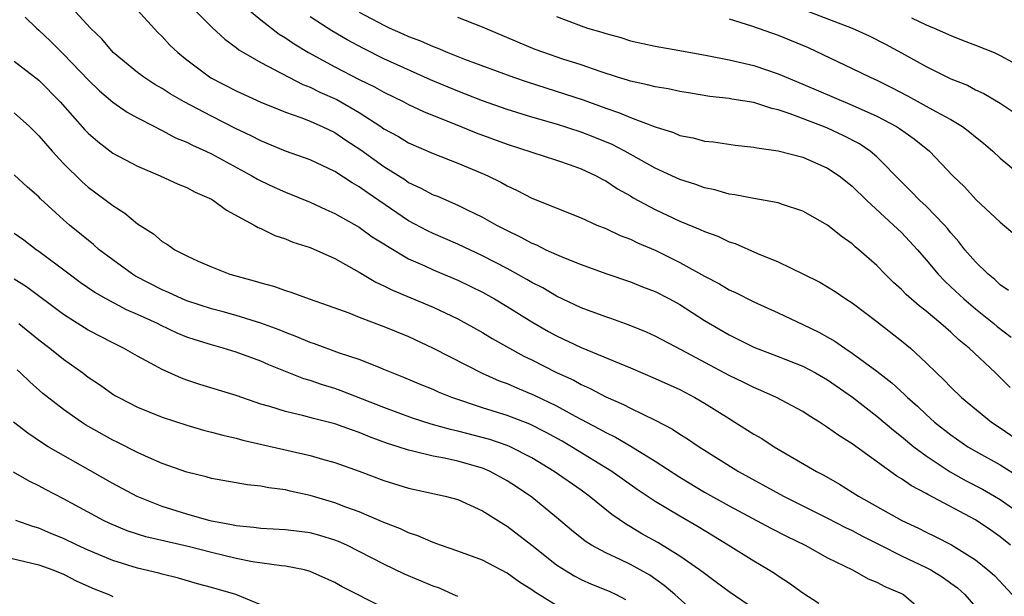
# Model space of a CAD drawing. Units: inches. Extents: x 2559000 to 2562000, y 1509000 to 1512000.
# Drawn here: x 2559909 to 2559989, y 1509791 to 1509838 of the extents above; entities that cross this region are included whole.
import ezdxf

# ---------------------------------------------------------------- set-up
doc = ezdxf.new("R2010")
doc.units = ezdxf.units.IN
doc.header["$MEASUREMENT"] = 0
doc.layers.add('LD25591509_2ft', color=121, linetype='Continuous')

msp = doc.modelspace()

# ---------------------------------------------------------------- linework, layer by layer
at = {"layer": 'LD25591509_2ft'}
for points, elevation in [([(2559989.838, 1509795), (2559989, 1509795.693), (2559988.232, 1509796.232), (2559987, 1509797.053), (2559983.127, 1509799.127), (2559983, 1509799.211), (2559981.813, 1509799.813), (2559981, 1509800.4), (2559980.62, 1509800.62), (2559977, 1509803.229), (2559975.901, 1509803.9), (2559975, 1509804.573), (2559974.336, 1509805), (2559973.505, 1509805.505), (2559973, 1509805.85), (2559970.863, 1509807), (2559969.57, 1509807.57), (2559969, 1509807.797), (2559968.204, 1509808.204), (2559967, 1509808.781), (2559963.163, 1509810.837), (2559961, 1509811.976), (2559960.3, 1509812.3), (2559958.883, 1509812.883), (2559957.412, 1509813.412), (2559957, 1509813.542), (2559955, 1509814.291), (2559953, 1509815.236), (2559951.891, 1509815.892), (2559951, 1509816.342), (2559950.591, 1509816.591), (2559949, 1509817.46), (2559947, 1509818.5), (2559945, 1509819.447), (2559943, 1509820.308), (2559942.532, 1509820.532), (2559941, 1509821.339), (2559937.63, 1509823.63), (2559937, 1509824.095), (2559936.418, 1509824.418), (2559935, 1509825.348), (2559933, 1509826.286), (2559931, 1509827.012), (2559929, 1509827.83), (2559928.232, 1509828.232), (2559927, 1509828.816), (2559925, 1509829.831), (2559922.798, 1509831), (2559921.659, 1509831.659), (2559921, 1509832.085), (2559920.417, 1509832.417), (2559919.514, 1509833), (2559919, 1509833.39), (2559917.037, 1509835), (2559916.113, 1509836.113), (2559915.188, 1509837), (2559913.355, 1509839)], 9250), ([(2559923.109, 1509839), (2559925.054, 1509837.053), (2559926.091, 1509836.091), (2559927, 1509835.424), (2559927.227, 1509835.227), (2559927.603, 1509835), (2559929, 1509834.204), (2559932.414, 1509832.414), (2559933, 1509832.199), (2559933.802, 1509831.802), (2559935.189, 1509831.188), (2559937, 1509830.129), (2559938.752, 1509829), (2559939, 1509828.826), (2559940.181, 1509828.181), (2559941, 1509827.685), (2559943, 1509826.802), (2559945, 1509826.019), (2559947, 1509825.195), (2559947.435, 1509825), (2559948.481, 1509824.48), (2559949, 1509824.183), (2559949.818, 1509823.818), (2559951, 1509823.195), (2559955, 1509821.577), (2559956.285, 1509821), (2559957, 1509820.716), (2559958.158, 1509820.158), (2559959, 1509819.843), (2559959.565, 1509819.565), (2559961, 1509818.948), (2559963, 1509817.961), (2559965, 1509816.848), (2559966.224, 1509816.224), (2559967, 1509815.747), (2559967.517, 1509815.517), (2559969, 1509814.76), (2559971, 1509813.865), (2559973, 1509812.926), (2559974.298, 1509812.298), (2559975.579, 1509811.579), (2559976.399, 1509811), (2559977, 1509810.611), (2559979, 1509809.133), (2559980.202, 1509808.202), (2559981.248, 1509807.248), (2559981.486, 1509807), (2559982.293, 1509806.293), (2559983, 1509805.618), (2559983.684, 1509805), (2559985, 1509803.954), (2559986.376, 1509803), (2559987, 1509802.632), (2559989, 1509801.526), (2559990.544, 1509800.544)], 9246), ([(2559927, 1509839.349), (2559929, 1509837.658), (2559930.504, 1509836.504), (2559931, 1509836.208), (2559931.711, 1509835.711), (2559932.878, 1509835), (2559935, 1509833.857), (2559937, 1509832.832), (2559938.227, 1509832.227), (2559939, 1509831.78), (2559940.609, 1509831), (2559941, 1509830.794), (2559942.218, 1509830.218), (2559945.247, 1509829), (2559946.486, 1509828.486), (2559949, 1509827.558), (2559953, 1509826.275), (2559954.101, 1509825.899), (2559955, 1509825.57), (2559956.228, 1509825), (2559956.718, 1509824.718), (2559957, 1509824.585), (2559957.946, 1509823.946), (2559959, 1509823.363), (2559959.223, 1509823.223), (2559961, 1509822.25), (2559963, 1509821.32), (2559964.651, 1509820.651), (2559965, 1509820.469), (2559966.087, 1509820.087), (2559967, 1509819.646), (2559967.498, 1509819.498), (2559969.298, 1509818.702), (2559971, 1509818.005), (2559973, 1509817.037), (2559974.358, 1509816.357), (2559975, 1509815.985), (2559975.602, 1509815.602), (2559976.486, 1509815), (2559977, 1509814.678), (2559979, 1509813.158), (2559981, 1509811.597), (2559981.718, 1509811), (2559983, 1509809.822), (2559983.833, 1509809), (2559984.434, 1509808.434), (2559985, 1509807.842), (2559985.876, 1509807), (2559988.29, 1509805), (2559989, 1509804.538), (2559991.09, 1509803.09)], 9244), ([(2559971.738, 1509839), (2559976.99, 1509837), (2559978.361, 1509836.361), (2559979.69, 1509835.69), (2559981, 1509834.987), (2559983, 1509833.876), (2559985, 1509832.884), (2559986.349, 1509832.349), (2559987, 1509831.982), (2559987.675, 1509831.675), (2559989, 1509830.895), (2559990.139, 1509830.139)], 9232), ([(2559919, 1509838.458), (2559920.647, 1509836.647), (2559921, 1509836.302), (2559921.618, 1509835.618), (2559922.265, 1509835), (2559923, 1509834.427), (2559924.965, 1509832.965), (2559927, 1509831.892), (2559929, 1509830.983), (2559930.403, 1509830.402), (2559931, 1509830.174), (2559932.262, 1509829.737), (2559933, 1509829.446), (2559933.3, 1509829.3), (2559933.995, 1509829), (2559935, 1509828.514), (2559935.901, 1509827.901), (2559937.113, 1509827.113), (2559939, 1509825.75), (2559940.687, 1509824.687), (2559941, 1509824.469), (2559942.004, 1509824.004), (2559943, 1509823.463), (2559943.334, 1509823.334), (2559945, 1509822.622), (2559945.764, 1509822.236), (2559947, 1509821.642), (2559948.131, 1509821), (2559949, 1509820.548), (2559950.057, 1509820.057), (2559951, 1509819.535), (2559951.383, 1509819.383), (2559952.145, 1509819), (2559953, 1509818.601), (2559953.7, 1509818.3), (2559955, 1509817.785), (2559957, 1509817.066), (2559959, 1509816.4), (2559959.989, 1509815.989), (2559961, 1509815.608), (2559962.175, 1509815), (2559963, 1509814.543), (2559965, 1509813.261), (2559967, 1509812.073), (2559969, 1509811.085), (2559971, 1509810.327), (2559973, 1509809.537), (2559974.009, 1509809), (2559975, 1509808.425), (2559977.015, 1509807.015), (2559979, 1509805.485), (2559980.34, 1509804.34), (2559981, 1509803.834), (2559981.991, 1509803), (2559983, 1509802.248), (2559984.952, 1509800.952), (2559986.243, 1509800.243), (2559987.557, 1509799.557), (2559988.533, 1509799), (2559989, 1509798.723), (2559990.014, 1509798.014)], 9248), ([(2559937, 1509838.298), (2559939, 1509837.223), (2559939.48, 1509837), (2559940.54, 1509836.54), (2559941, 1509836.322), (2559941.966, 1509835.966), (2559943, 1509835.488), (2559943.361, 1509835.361), (2559944.191, 1509835), (2559945.525, 1509834.475), (2559949.498, 1509833), (2559950.618, 1509832.618), (2559953.661, 1509831.661), (2559955.158, 1509831.158), (2559957, 1509830.485), (2559958.114, 1509830.114), (2559959, 1509829.728), (2559961, 1509828.964), (2559962.503, 1509828.503), (2559963, 1509828.28), (2559964.077, 1509828.077), (2559965, 1509827.821), (2559965.747, 1509827.747), (2559967.49, 1509827.49), (2559969, 1509827.332), (2559969.259, 1509827.26), (2559971, 1509827.035), (2559973, 1509826.499), (2559975, 1509825.625), (2559975.948, 1509825), (2559977, 1509824.162), (2559978.168, 1509823), (2559980.357, 1509821), (2559981, 1509820.388), (2559982.293, 1509819), (2559983, 1509818.188), (2559983.974, 1509817), (2559984.471, 1509816.471), (2559985, 1509815.997), (2559986.053, 1509815), (2559987, 1509814.197), (2559988.497, 1509813), (2559988.764, 1509812.764), (2559989.887, 1509811.887)], 9240), ([(2559909.884, 1509837.884), (2559910.8, 1509837), (2559911, 1509836.829), (2559911.936, 1509835.936), (2559913, 1509834.875), (2559915, 1509832.782), (2559915.906, 1509831.906), (2559917, 1509830.987), (2559918.163, 1509830.164), (2559919, 1509829.706), (2559920.374, 1509829), (2559920.777, 1509828.777), (2559921, 1509828.687), (2559922.094, 1509828.094), (2559923, 1509827.727), (2559923.475, 1509827.476), (2559924.537, 1509827), (2559925, 1509826.773), (2559928.29, 1509825), (2559928.73, 1509824.73), (2559929, 1509824.592), (2559930.079, 1509824.079), (2559931, 1509823.672), (2559933, 1509822.864), (2559934.27, 1509822.27), (2559935, 1509821.951), (2559937, 1509820.826), (2559938.053, 1509820.053), (2559939, 1509819.469), (2559939.274, 1509819.274), (2559941, 1509818.263), (2559942.308, 1509817.691), (2559943, 1509817.366), (2559945, 1509816.52), (2559947, 1509815.541), (2559947.975, 1509815), (2559949, 1509814.386), (2559951, 1509813.143), (2559952.358, 1509812.358), (2559953, 1509812.008), (2559955, 1509811.057), (2559959, 1509809.404), (2559961, 1509808.551), (2559963, 1509807.636), (2559964.216, 1509807), (2559965, 1509806.539), (2559967, 1509805.285), (2559967.484, 1509805), (2559969, 1509804.032), (2559969.657, 1509803.657), (2559970.664, 1509803), (2559974.087, 1509801), (2559974.691, 1509800.69), (2559975.97, 1509799.97), (2559977.503, 1509799), (2559981.011, 1509797.011), (2559982.387, 1509796.387), (2559983, 1509796.071), (2559983.724, 1509795.725), (2559985.041, 1509795.041), (2559987, 1509793.818), (2559988.004, 1509793), (2559988.532, 1509792.532), (2559989.984, 1509791)], 9252), ([(2559989.801, 1509807.801), (2559989, 1509808.632), (2559988.621, 1509809), (2559986.498, 1509811), (2559985.663, 1509811.663), (2559985, 1509812.29), (2559984.195, 1509813), (2559983, 1509814.003), (2559982.435, 1509814.435), (2559981.372, 1509815.372), (2559981, 1509815.761), (2559980.346, 1509816.346), (2559979.68, 1509817), (2559979, 1509817.705), (2559977.531, 1509819), (2559977.238, 1509819.238), (2559977, 1509819.467), (2559976.095, 1509820.095), (2559975, 1509821.001), (2559973, 1509822.139), (2559971.325, 1509822.675), (2559971, 1509822.796), (2559969.936, 1509823), (2559969, 1509823.153), (2559967.461, 1509823.461), (2559967, 1509823.521), (2559965.85, 1509823.851), (2559965, 1509824.025), (2559964.293, 1509824.293), (2559963, 1509824.687), (2559961, 1509825.619), (2559958.54, 1509827), (2559957.528, 1509827.528), (2559956.115, 1509828.115), (2559955, 1509828.553), (2559953, 1509829.205), (2559951, 1509829.769), (2559949, 1509830.382), (2559947, 1509831.084), (2559945.629, 1509831.629), (2559945, 1509831.859), (2559942.783, 1509832.783), (2559939, 1509834.502), (2559937.329, 1509835.329), (2559936.027, 1509836.027), (2559934.774, 1509836.774), (2559933.542, 1509837.542), (2559933, 1509837.908)], 9242), ([(2559989.686, 1509815.686), (2559989, 1509816.159), (2559988.566, 1509816.566), (2559988.026, 1509817), (2559987, 1509818.018), (2559986.143, 1509819), (2559985.647, 1509819.647), (2559985, 1509820.361), (2559984.721, 1509820.721), (2559984.479, 1509821), (2559983, 1509822.531), (2559982.494, 1509823), (2559981.763, 1509823.763), (2559981, 1509824.502), (2559979, 1509826.533), (2559978.454, 1509827), (2559977.585, 1509827.585), (2559976.268, 1509828.268), (2559975, 1509828.863), (2559974.668, 1509829), (2559973.453, 1509829.453), (2559971.961, 1509830.039), (2559971, 1509830.355), (2559970.465, 1509830.465), (2559969, 1509830.949), (2559967.233, 1509831.233), (2559967, 1509831.283), (2559965.452, 1509831.452), (2559963.722, 1509831.723), (2559963, 1509831.847), (2559962.049, 1509832.05), (2559961, 1509832.215), (2559960.392, 1509832.392), (2559959, 1509832.675), (2559958.762, 1509832.762), (2559957.956, 1509833), (2559956.543, 1509833.457), (2559955, 1509834.013), (2559953.518, 1509834.481), (2559951.976, 1509835), (2559951.267, 1509835.267), (2559949.85, 1509835.85), (2559947, 1509837.064), (2559945, 1509837.859)], 9238), ([(2559953, 1509837.939), (2559955, 1509837.17), (2559955.528, 1509837), (2559956.671, 1509836.671), (2559957, 1509836.551), (2559958.223, 1509836.223), (2559959, 1509835.969), (2559961, 1509835.527), (2559963, 1509835.181), (2559965.226, 1509834.774), (2559967, 1509834.429), (2559969, 1509833.968), (2559971, 1509833.287), (2559971.645, 1509833), (2559973, 1509832.45), (2559977, 1509830.742), (2559979, 1509829.84), (2559980.593, 1509829), (2559980.844, 1509828.844), (2559982.011, 1509828.011), (2559983.273, 1509827), (2559985.163, 1509825), (2559986.097, 1509824.097), (2559987.047, 1509823.047), (2559989, 1509821.231), (2559990.213, 1509820.213)], 9236), ([(2559967, 1509837.732), (2559968.823, 1509837.177), (2559971, 1509836.413), (2559973.41, 1509835.41), (2559977, 1509833.721), (2559978.446, 1509833), (2559979, 1509832.752), (2559980.173, 1509832.173), (2559981.494, 1509831.494), (2559983.79, 1509830.21), (2559985, 1509829.561), (2559985.933, 1509829), (2559986.541, 1509828.541), (2559987, 1509828.16), (2559987.655, 1509827.655), (2559988.399, 1509827), (2559989, 1509826.42), (2559990.877, 1509824.876)], 9234), ([(2559981.816, 1509837.816), (2559983, 1509837.261), (2559983.642, 1509837), (2559985, 1509836.386), (2559985.99, 1509835.99), (2559987, 1509835.613), (2559988.51, 1509835), (2559989, 1509834.78), (2559991, 1509833.683)], 9230), ([(2559909, 1509834.318), (2559911, 1509832.754), (2559912.732, 1509831), (2559914.74, 1509828.74), (2559915, 1509828.466), (2559915.776, 1509827.776), (2559917, 1509826.843), (2559919, 1509825.77), (2559920.838, 1509825), (2559922.311, 1509824.311), (2559923, 1509824.042), (2559923.672, 1509823.672), (2559925, 1509823.098), (2559925.175, 1509823), (2559926.218, 1509822.218), (2559928.481, 1509821), (2559928.798, 1509820.798), (2559929, 1509820.717), (2559930.149, 1509820.148), (2559931, 1509819.886), (2559931.615, 1509819.615), (2559933, 1509819.17), (2559935, 1509818.272), (2559937, 1509817.167), (2559938.352, 1509816.352), (2559939, 1509816.066), (2559939.7, 1509815.7), (2559943, 1509814.334), (2559945, 1509813.385), (2559947, 1509812.273), (2559947.787, 1509811.787), (2559950.356, 1509810.356), (2559951, 1509810.048), (2559953, 1509809.031), (2559954.397, 1509808.397), (2559955, 1509808.059), (2559955.739, 1509807.739), (2559957, 1509807.062), (2559958.437, 1509806.437), (2559959, 1509806.134), (2559961, 1509805.164), (2559962.424, 1509804.424), (2559963, 1509804.031), (2559963.64, 1509803.64), (2559964.567, 1509803), (2559967.759, 1509801), (2559971.419, 1509799), (2559975, 1509797.212), (2559976.449, 1509796.449), (2559977, 1509796.19), (2559977.772, 1509795.772), (2559979.283, 1509795), (2559981, 1509794.154), (2559983, 1509793.201), (2559983.373, 1509793), (2559984.37, 1509792.37), (2559985, 1509791.93), (2559985.534, 1509791.534), (2559986.14, 1509791), (2559987, 1509790.014)], 9254), ([(2559909, 1509830.104), (2559910.227, 1509829), (2559911, 1509828.251), (2559912.087, 1509827), (2559913, 1509825.998), (2559914.502, 1509824.502), (2559915, 1509824.084), (2559916.47, 1509823), (2559917, 1509822.58), (2559917.967, 1509821.967), (2559919, 1509821.105), (2559920.288, 1509820.288), (2559921, 1509819.666), (2559921.432, 1509819.432), (2559922.04, 1509819), (2559923, 1509818.507), (2559923.922, 1509818.078), (2559925, 1509817.6), (2559926.483, 1509817), (2559928.469, 1509816.469), (2559929, 1509816.297), (2559930.042, 1509816.043), (2559931, 1509815.688), (2559931.533, 1509815.533), (2559932.935, 1509815), (2559934.468, 1509814.468), (2559936.136, 1509813.863), (2559937, 1509813.517), (2559939, 1509812.766), (2559941, 1509811.944), (2559943, 1509811.013), (2559946.972, 1509808.972), (2559948.358, 1509808.358), (2559949, 1509808.13), (2559949.78, 1509807.781), (2559951.198, 1509807.198), (2559953, 1509806.327), (2559954.512, 1509805.488), (2559956.463, 1509804.463), (2559957, 1509804.153), (2559957.784, 1509803.784), (2559959.045, 1509803.044), (2559961, 1509801.83), (2559963, 1509800.53), (2559965, 1509799.323), (2559967, 1509798.196), (2559970.387, 1509796.387), (2559971.706, 1509795.706), (2559973.168, 1509795), (2559975, 1509793.992), (2559977.02, 1509793), (2559978.283, 1509792.283), (2559979, 1509792.016), (2559979.651, 1509791.651), (2559981, 1509791.093), (2559981.167, 1509791), (2559983, 1509789.404)], 9256), ([(2559974.284, 1509790.284), (2559973, 1509791.1), (2559971.908, 1509791.908), (2559971, 1509792.481), (2559970.694, 1509792.694), (2559970.209, 1509793), (2559969, 1509793.715), (2559966.935, 1509795), (2559965.731, 1509795.731), (2559964.485, 1509796.484), (2559963, 1509797.35), (2559961, 1509798.558), (2559959.541, 1509799.541), (2559957.499, 1509801), (2559954.23, 1509803), (2559953.455, 1509803.455), (2559952.169, 1509804.169), (2559950.843, 1509804.843), (2559949, 1509805.544), (2559947, 1509806.167), (2559944.509, 1509807), (2559943.435, 1509807.435), (2559943, 1509807.637), (2559942.025, 1509808.024), (2559940.625, 1509808.625), (2559939.659, 1509809), (2559939, 1509809.284), (2559938.55, 1509809.45), (2559937, 1509810.076), (2559935.394, 1509810.606), (2559933.351, 1509811.351), (2559933, 1509811.462), (2559931.926, 1509811.926), (2559931, 1509812.268), (2559930.487, 1509812.487), (2559929, 1509813.045), (2559927, 1509813.664), (2559925.954, 1509813.955), (2559925, 1509814.2), (2559923, 1509814.842), (2559922.62, 1509815), (2559921.521, 1509815.522), (2559921, 1509815.735), (2559918.843, 1509816.843), (2559918.586, 1509817), (2559917, 1509818.164), (2559915.903, 1509819), (2559915.424, 1509819.424), (2559913.496, 1509821), (2559913, 1509821.43), (2559911.137, 1509823.137), (2559911, 1509823.289), (2559910.078, 1509824.078), (2559909, 1509825.087)], 9258), ([(2559970.266, 1509789), (2559967, 1509791.231), (2559965.989, 1509791.989), (2559965, 1509792.695), (2559964.613, 1509793), (2559963, 1509794.122), (2559961.222, 1509795.222), (2559959.937, 1509795.937), (2559959, 1509796.5), (2559958.675, 1509796.675), (2559957.491, 1509797.492), (2559955.652, 1509799), (2559955, 1509799.464), (2559952.8, 1509801), (2559951, 1509802.091), (2559949.228, 1509803), (2559949, 1509803.098), (2559947.586, 1509803.586), (2559945, 1509804.276), (2559944.4, 1509804.399), (2559942.835, 1509804.835), (2559941.322, 1509805.321), (2559939, 1509806.183), (2559935.533, 1509807.533), (2559935, 1509807.718), (2559934.015, 1509808.015), (2559933, 1509808.37), (2559932.509, 1509808.509), (2559929.647, 1509809.647), (2559929, 1509809.939), (2559927, 1509810.681), (2559925.958, 1509811), (2559925, 1509811.261), (2559923.669, 1509811.668), (2559923, 1509811.906), (2559922.223, 1509812.223), (2559920.868, 1509812.868), (2559920.621, 1509813), (2559919, 1509813.742), (2559918.12, 1509814.121), (2559916.468, 1509815), (2559915.536, 1509815.536), (2559914.347, 1509816.347), (2559913.45, 1509817), (2559911, 1509818.862), (2559910.792, 1509819), (2559909.766, 1509819.766), (2559909, 1509820.304)], 9260), ([(2559965, 1509788.847), (2559962.609, 1509791), (2559961.745, 1509791.745), (2559960.564, 1509792.564), (2559959, 1509793.44), (2559958.154, 1509793.846), (2559957, 1509794.372), (2559955.827, 1509795), (2559955.32, 1509795.32), (2559954.22, 1509796.22), (2559953, 1509797.258), (2559951, 1509798.898), (2559949.752, 1509799.752), (2559949, 1509800.245), (2559947.631, 1509801), (2559947, 1509801.269), (2559945, 1509801.838), (2559943.925, 1509802.076), (2559943, 1509802.24), (2559941.355, 1509802.646), (2559941, 1509802.711), (2559940.152, 1509803), (2559939.276, 1509803.276), (2559937.816, 1509803.815), (2559937, 1509804.159), (2559936.364, 1509804.364), (2559935, 1509804.864), (2559933.283, 1509805.283), (2559932.486, 1509805.514), (2559931, 1509805.852), (2559929.739, 1509806.262), (2559929, 1509806.47), (2559927, 1509807.152), (2559924.061, 1509808.061), (2559923, 1509808.407), (2559922.568, 1509808.567), (2559921, 1509809.263), (2559920.4, 1509809.6), (2559919, 1509810.348), (2559917.871, 1509811), (2559917, 1509811.424), (2559915, 1509812.472), (2559913, 1509813.738), (2559909.993, 1509815.993), (2559909, 1509816.619)], 9262), ([(2559909.382, 1509813), (2559911, 1509811.669), (2559911.888, 1509811), (2559913, 1509810.104), (2559914.556, 1509809), (2559915, 1509808.655), (2559915.99, 1509807.99), (2559917, 1509807.274), (2559917.172, 1509807.171), (2559917.479, 1509807), (2559919, 1509806.226), (2559921, 1509805.411), (2559923, 1509804.752), (2559924.352, 1509804.352), (2559925, 1509804.196), (2559925.929, 1509803.929), (2559927, 1509803.697), (2559927.538, 1509803.538), (2559933, 1509802.294), (2559934.001, 1509801.999), (2559935, 1509801.729), (2559937, 1509801.015), (2559939, 1509800.263), (2559941, 1509799.643), (2559943.976, 1509799), (2559945, 1509798.708), (2559947, 1509797.797), (2559948.718, 1509796.718), (2559949, 1509796.562), (2559951, 1509795.013), (2559953, 1509793.424), (2559953.638, 1509793), (2559954.486, 1509792.486), (2559955, 1509792.229), (2559955.85, 1509791.851), (2559957.271, 1509791.272), (2559957.848, 1509791), (2559958.608, 1509790.608)], 9264), ([(2559953, 1509790.108), (2559951.216, 1509791.216), (2559951, 1509791.382), (2559949.99, 1509791.99), (2559949, 1509792.73), (2559947, 1509793.782), (2559945, 1509794.533), (2559943.6, 1509795), (2559943, 1509795.216), (2559941.757, 1509795.756), (2559941, 1509796.002), (2559940.335, 1509796.335), (2559939, 1509796.859), (2559937, 1509797.702), (2559935.911, 1509798.089), (2559935, 1509798.439), (2559933, 1509799.037), (2559931.398, 1509799.398), (2559931, 1509799.502), (2559929.665, 1509799.665), (2559929, 1509799.809), (2559927.916, 1509799.916), (2559925, 1509800.432), (2559924.563, 1509800.564), (2559923, 1509800.935), (2559921, 1509801.64), (2559919.884, 1509802.116), (2559919, 1509802.519), (2559917.363, 1509803.363), (2559917, 1509803.531), (2559914.787, 1509804.787), (2559914.461, 1509805), (2559913, 1509806.035), (2559911.333, 1509807.333), (2559910.265, 1509808.265), (2559909.512, 1509809), (2559909.234, 1509809.234)], 9266), ([(2559945, 1509790.83), (2559944.628, 1509791), (2559943.502, 1509791.503), (2559943, 1509791.681), (2559940.659, 1509792.66), (2559939, 1509793.459), (2559937, 1509794.506), (2559935.986, 1509795), (2559935.309, 1509795.309), (2559935, 1509795.422), (2559933.786, 1509795.787), (2559933, 1509796.003), (2559931, 1509796.261), (2559929, 1509796.364), (2559928.449, 1509796.449), (2559927, 1509796.571), (2559926.658, 1509796.658), (2559925, 1509796.948), (2559924.787, 1509797), (2559923, 1509797.518), (2559921, 1509798.156), (2559918.963, 1509798.962), (2559917, 1509800.021), (2559911.765, 1509803), (2559911.289, 1509803.289), (2559910.095, 1509804.095), (2559908.932, 1509805)], 9268), ([(2559939, 1509789.912), (2559935.616, 1509791.616), (2559935, 1509791.988), (2559933, 1509792.883), (2559932.558, 1509793), (2559931, 1509793.303), (2559930.678, 1509793.322), (2559928.341, 1509793.659), (2559927, 1509793.924), (2559925, 1509794.403), (2559923.11, 1509794.891), (2559919.683, 1509795.683), (2559918.17, 1509796.17), (2559916.758, 1509796.757), (2559916.251, 1509797), (2559913, 1509798.774), (2559911.534, 1509799.534), (2559911, 1509799.83), (2559910.201, 1509800.2), (2559908.943, 1509800.943)], 9270), ([(2559929, 1509790.162), (2559926.991, 1509791), (2559925, 1509791.577), (2559923.871, 1509791.871), (2559922.325, 1509792.325), (2559921, 1509792.651), (2559920.737, 1509792.737), (2559919, 1509793.145), (2559917, 1509793.754), (2559915, 1509794.59), (2559914.113, 1509795), (2559913, 1509795.555), (2559911.968, 1509795.967), (2559911, 1509796.387), (2559910.515, 1509796.515), (2559909.129, 1509797)], 9272), ([(2559907, 1509794.358), (2559911, 1509793.408), (2559912.127, 1509793), (2559913, 1509792.645), (2559914.079, 1509792.079), (2559915.473, 1509791.473), (2559916.666, 1509791), (2559917, 1509790.846)], 9274)]:
    msp.add_lwpolyline(points, dxfattribs=dict(at, elevation=elevation))

doc.saveas('drawing.dxf')
